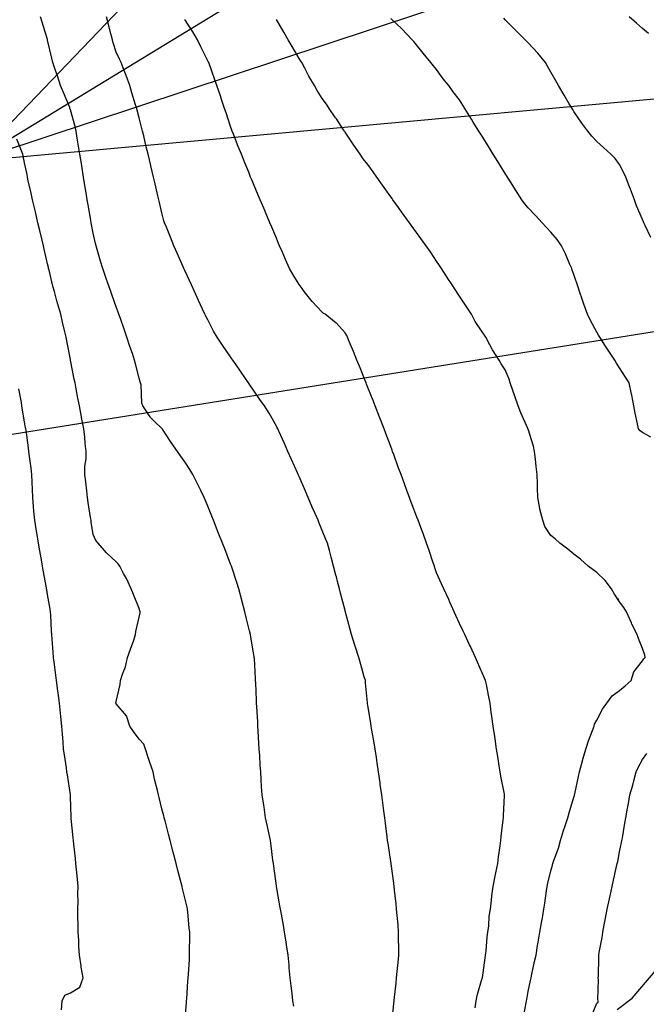
# Model space of a CAD drawing. Units: inches. Extents: x 450746 to 476445, y 190697 to 207849.
# Drawn here: x 458234 to 458508, y 203234 to 203665 of the extents above; entities that cross this region are included whole.
import ezdxf

# ---------------------------------------------------------------- set-up
doc = ezdxf.new("R2010")
doc.units = ezdxf.units.IN
doc.header["$MEASUREMENT"] = 0
for name, color, linetype, true_color in [('contours_20ft', 7, 'Continuous', 0xe20a5c), ('EMERGENCY_ESITE_POINT', 7, 'Continuous', 0x348068), ('nhd_arc_clip', 7, 'Continuous', 0x518e40), ('PAR_P_NOWATER', 7, 'Continuous', 0xed859a)]:
    doc.layers.add(name, color=color, linetype=linetype, true_color=true_color)

msp = doc.modelspace()

# ---------------------------------------------------------------- linework, layer by layer
at = {"layer": 'contours_20ft', "color": 80, "linetype": 'Continuous', "lineweight": 25}
for points in [[(458353.66, 203233.66), (458353.26, 203236), (458352.87, 203239.13), (458352.48, 203242.48), (458352.04, 203246), (458351.63, 203250.37), (458351.54, 203251.54), (458351.11, 203256), (458350.46, 203260.46), (458350.24, 203261.76), (458349.6, 203266), (458349.05, 203269.05), (458348.21, 203273.79), (458347.81, 203276), (458347.54, 203277.54), (458346.03, 203285.97), (458346.02, 203286.02), (458346, 203286.18), (458344.84, 203294.84), (458344.7, 203296), (458344.48, 203297.52), (458343.71, 203303.71), (458343.37, 203306), (458342.67, 203309.33), (458342.19, 203312.19), (458341.32, 203316), (458340.66, 203320.66), (458340.48, 203321.52), (458339.77, 203326), (458339.55, 203329.55), (458339.36, 203332.64), (458339.16, 203336), (458338.98, 203338.98), (458338.71, 203343.29), (458338.55, 203346), (458338.4, 203348.4), (458338.07, 203353.93), (458337.94, 203356), (458337.84, 203357.84), (458337.47, 203364.53), (458337.39, 203366), (458337.33, 203367.33), (458336.98, 203375.02), (458336.93, 203376), (458336.87, 203376.87), (458336.38, 203385.62), (458336.35, 203386), (458336.29, 203386.29), (458336, 203388.05), (458334.87, 203394.87), (458334.74, 203396), (458334.32, 203397.68), (458332.94, 203402.94), (458332.2, 203406), (458330.92, 203410.92), (458330.86, 203411.14), (458329.58, 203416), (458328.76, 203418.76), (458326.5, 203425.5), (458326.34, 203426), (458326.25, 203426.25), (458326, 203426.88), (458323.44, 203433.44), (458322.44, 203436), (458320.62, 203440.62), (458320.13, 203441.87), (458318.51, 203446), (458317.76, 203447.76), (458316, 203452.11), (458314.87, 203454.87), (458314.42, 203456), (458312.93, 203459.07), (458311.68, 203461.68), (458309.53, 203466), (458308.21, 203468.21), (458306, 203471.58), (458304.11, 203474.11), (458302.79, 203476), (458299.99, 203479.99), (458296.21, 203485.79), (458296.07, 203486), (458296, 203486.1), (458292.8, 203489.2), (458290.96, 203490.96), (458290.86, 203491.14), (458287.68, 203496), (458287.16, 203497.16), (458286.85, 203505.15), (458286.64, 203506), (458286.47, 203506.47), (458286, 203508.04), (458284.42, 203514.42), (458284.07, 203516), (458283.09, 203518.91), (458281.98, 203521.98), (458280.71, 203526), (458279.54, 203529.54), (458277.86, 203534.14), (458277.21, 203536), (458276.91, 203536.91), (458276, 203539.27), (458274.26, 203544.26), (458273.64, 203546), (458272.37, 203549.63), (458271.67, 203551.67), (458270.15, 203556), (458269.22, 203559.22), (458267.69, 203564.31), (458267.19, 203566), (458266.99, 203566.99), (458266, 203571.4), (458265.23, 203575.23), (458265.06, 203576), (458264.86, 203577.14), (458263.8, 203583.8), (458263.39, 203586), (458262.89, 203589.11), (458262.36, 203592.36), (458261.77, 203596), (458260.96, 203600.96), (458260.94, 203601.06), (458260.14, 203606), (458259.55, 203609.55), (458258.95, 203613.05), (458258.46, 203616), (458258.01, 203618.01), (458256, 203625.41), (458255.87, 203625.87), (458255.82, 203626), (458255.69, 203626.31), (458252.98, 203632.98), (458251.72, 203636), (458250.29, 203640.29), (458249.51, 203642.49), (458248.3, 203646), (458247.87, 203647.87), (458246, 203655.81), (458245.97, 203655.97), (458245.94, 203656.06), (458243.68, 203663.68), (458242.94, 203666)], [(458396.41, 203226.41), (458397.31, 203234.69), (458397.45, 203236), (458397.63, 203237.63), (458398.29, 203243.71), (458398.53, 203246), (458398.82, 203248.82), (458399.23, 203252.77), (458399.56, 203256), (458399.55, 203259.55), (458399.42, 203262.58), (458399.42, 203266), (458399.19, 203269.19), (458398.74, 203273.26), (458398.54, 203276), (458398.36, 203278.36), (458397.63, 203284.37), (458397.49, 203286), (458397.34, 203287.34), (458396.14, 203295.86), (458396.13, 203296), (458396.11, 203296.11), (458396, 203296.84), (458394.79, 203304.79), (458394.61, 203306), (458394.41, 203307.59), (458393.64, 203313.64), (458393.33, 203316), (458392.96, 203319.04), (458392.51, 203322.51), (458392.08, 203326), (458391.42, 203330.59), (458391.3, 203331.3), (458390.65, 203336), (458390.02, 203340.02), (458389.74, 203342.26), (458389.19, 203346), (458388.72, 203348.72), (458387.77, 203354.23), (458387.47, 203356), (458387.26, 203357.26), (458386, 203365.05), (458385.87, 203365.87), (458385.85, 203366), (458385.83, 203366.17), (458384.97, 203374.97), (458384.89, 203376), (458384.44, 203377.56), (458382.89, 203382.89), (458382.01, 203386), (458380.56, 203390.56), (458380.16, 203391.84), (458378.86, 203396), (458378.22, 203398.22), (458376.22, 203405.78), (458376.16, 203406), (458376.13, 203406.13), (458376, 203406.62), (458374.08, 203414.08), (458373.59, 203416), (458372.76, 203419.24), (458372.23, 203421.3), (458372.04, 203422.04), (458371.02, 203426), (458369.94, 203429.94), (458369.15, 203432.85), (458368.29, 203436), (458367.6, 203437.6), (458366, 203441.5), (458364.7, 203444.7), (458364.2, 203446), (458362.8, 203449.2), (458361.69, 203451.69), (458359.85, 203456), (458358.71, 203458.71), (458356, 203465.11), (458355.72, 203465.72), (458355.59, 203466), (458355.25, 203466.75), (458352.58, 203472.58), (458351.05, 203476), (458349.5, 203479.5), (458347.07, 203484.93), (458346.6, 203486), (458346.41, 203486.41), (458346, 203487.16), (458342.81, 203492.81), (458340.78, 203496), (458338.83, 203498.83), (458336, 203502.92), (458334.75, 203504.75), (458333.88, 203506), (458330.66, 203510.66), (458329.13, 203512.87), (458326.97, 203516), (458326.57, 203516.57), (458326, 203517.41), (458322.51, 203522.51), (458320.15, 203526), (458318.59, 203528.59), (458316, 203533.58), (458315.2, 203535.2), (458314.81, 203536), (458313.79, 203538.21), (458312.03, 203542.03), (458310.19, 203546), (458308.87, 203548.87), (458306, 203555.11), (458305.72, 203555.72), (458305.59, 203556), (458305.27, 203556.73), (458302.67, 203562.67), (458301.19, 203566), (458299.68, 203569.68), (458297.96, 203574.04), (458297.17, 203576), (458296.88, 203576.88), (458296, 203580.29), (458294.87, 203584.87), (458294.61, 203586), (458294.18, 203587.82), (458292.97, 203592.97), (458292.26, 203596), (458291.12, 203600.88), (458291.08, 203601.08), (458289.92, 203606), (458289.17, 203609.17), (458288.04, 203613.96), (458287.56, 203616), (458287.21, 203617.21), (458286, 203621.9), (458285.17, 203625.17), (458284.96, 203626), (458284.51, 203627.49), (458282.82, 203632.82), (458281.92, 203636), (458280.34, 203640.34), (458279.46, 203642.54), (458278.14, 203646), (458277.46, 203647.46), (458276, 203650.62), (458274.71, 203654.71), (458274.39, 203656), (458273.86, 203658.14), (458272.59, 203662.59), (458271.83, 203666)], [(458509.63, 203569.63), (458507.15, 203574.85), (458506.59, 203576), (458506.43, 203576.43), (458506, 203577.47), (458503.44, 203583.44), (458502.43, 203586), (458500.69, 203590.69), (458500.31, 203591.69), (458498.69, 203596), (458497.88, 203597.88), (458496, 203601.46), (458494.07, 203604.07), (458492.16, 203606), (458488.92, 203608.91), (458486, 203611.56), (458483.87, 203613.87), (458482.1, 203616), (458479.47, 203619.47), (458476, 203624.7), (458475.5, 203625.5), (458475.19, 203626), (458474.02, 203627.98), (458471.77, 203631.77), (458469.26, 203636), (458468.1, 203638.1), (458466, 203641.83), (458464.5, 203644.5), (458463.63, 203646), (458460.2, 203650.2), (458456, 203654.7), (458455.36, 203655.36), (458454.7, 203656), (458450.3, 203660.3), (458446, 203664.66), (458445.38, 203665.38)], [(458508.66, 203658.66), (458506, 203660.98), (458503.31, 203663.31), (458500.21, 203666)], [(458432.85, 203232.85), (458433.35, 203236), (458433.73, 203238.27), (458436, 203245.89), (458436.02, 203245.98), (458436.03, 203246.03), (458437.24, 203254.76), (458437.46, 203256), (458437.68, 203257.68), (458438.07, 203263.93), (458438.4, 203266), (458438.8, 203268.8), (458438.97, 203273.03), (458439.51, 203276), (458440.04, 203280.04), (458440.11, 203281.89), (458440.78, 203286), (458441.56, 203290.44), (458441.96, 203291.96), (458442.78, 203296), (458443.14, 203298.86), (458443.75, 203303.75), (458444.03, 203306), (458444.23, 203307.77), (458445.1, 203315.1), (458445.2, 203316), (458445.19, 203316.81), (458445.73, 203325.73), (458445.72, 203326), (458445.65, 203326.35), (458444.13, 203334.13), (458443.74, 203336), (458443.3, 203338.7), (458442.81, 203342.81), (458442.24, 203346), (458441.59, 203350.41), (458441.45, 203351.45), (458440.75, 203356), (458440.19, 203360.19), (458439.93, 203362.07), (458439.4, 203366), (458438.83, 203368.83), (458437.82, 203374.18), (458437.46, 203376), (458437.02, 203377.02), (458436, 203379.3), (458433.93, 203383.93), (458432.99, 203386), (458430.78, 203390.78), (458430.38, 203391.62), (458428.33, 203396), (458427.58, 203397.58), (458426, 203400.95), (458424.43, 203404.43), (458423.72, 203406), (458421.81, 203410.19), (458421.3, 203411.3), (458419.17, 203416), (458418.15, 203418.15), (458416, 203423.01), (458415.27, 203425.27), (458415.05, 203426), (458414.55, 203427.45), (458412.76, 203432.76), (458411.65, 203436), (458410.22, 203440.22), (458409.1, 203442.9), (458407.92, 203446), (458407.42, 203447.42), (458406, 203450.87), (458404.64, 203454.64), (458404.12, 203456), (458403.04, 203458.96), (458401.95, 203461.95), (458400.47, 203466), (458399.27, 203469.27), (458397.27, 203474.73), (458396.8, 203476), (458396.59, 203476.59), (458396, 203478.16), (458393.87, 203483.87), (458393.07, 203486), (458391.2, 203490.8), (458391.09, 203491.09), (458389.17, 203496), (458388.27, 203498.27), (458386, 203503.95), (458385.41, 203505.41), (458385.18, 203506), (458384.64, 203507.36), (458382.56, 203512.56), (458381.19, 203516), (458379.7, 203519.7), (458377.85, 203524.15), (458377.09, 203526), (458376.74, 203526.74), (458376, 203527.96), (458372.23, 203532.06), (458372.15, 203532.15), (458367.28, 203536), (458366.52, 203536.52), (458366, 203536.88), (458361.65, 203541.65), (458358.18, 203546), (458357.26, 203547.26), (458356, 203549.07), (458353.3, 203553.3), (458351.78, 203556), (458350, 203560), (458348.5, 203563.5), (458347.41, 203566), (458346.99, 203566.99), (458346, 203569.33), (458344.02, 203574.02), (458343.18, 203576), (458341.11, 203580.89), (458341.05, 203581.05), (458338.95, 203586), (458338.09, 203588.09), (458336, 203593.01), (458335.11, 203595.11), (458334.74, 203596), (458333.9, 203598.1), (458332.23, 203602.23), (458330.74, 203606), (458329.32, 203609.32), (458327.24, 203614.76), (458326.74, 203616), (458326.54, 203616.54), (458326, 203618.06), (458324.05, 203624.05), (458323.39, 203626), (458322.07, 203629.93), (458321.53, 203631.53), (458320, 203636), (458318.95, 203638.95), (458316.42, 203646), (458316.27, 203646.27), (458316, 203646.79), (458312.96, 203652.96), (458311.54, 203656), (458309.47, 203659.47), (458306, 203664.87)], [(458453.85, 203228.15), (458455.11, 203235.11), (458455.27, 203236), (458455.38, 203236.62), (458456, 203240.05), (458457.07, 203244.93), (458457.31, 203246), (458457.67, 203247.67), (458458.87, 203253.13), (458459.48, 203256), (458460.16, 203260.16), (458460.44, 203261.56), (458461.11, 203266), (458461.92, 203270.08), (458462.24, 203272.24), (458462.92, 203276), (458463.36, 203278.64), (458464.07, 203284.07), (458464.37, 203286), (458464.64, 203287.36), (458466, 203292.86), (458466.72, 203295.28), (458466.88, 203296), (458467.28, 203297.28), (458469.24, 203302.76), (458470.12, 203306), (458471.54, 203310.46), (458472.06, 203312.06), (458473.32, 203316), (458473.92, 203318.08), (458476, 203324.98), (458476.24, 203325.76), (458476.31, 203326), (458476.4, 203326.4), (458477.97, 203334.03), (458478.42, 203336), (458479.33, 203339.33), (458480, 203342), (458481.17, 203346), (458482.36, 203349.64), (458484.14, 203354.14), (458484.82, 203356), (458485.09, 203356.91), (458486, 203358.57), (458488.58, 203363.42), (458490.34, 203366), (458492.7, 203369.3), (458496, 203371.59), (458498.39, 203373.61), (458501.1, 203376), (458502.25, 203379.75), (458506, 203384.63), (458506.53, 203385.47), (458507.13, 203386), (458506.99, 203386.99), (458506, 203390), (458504.29, 203394.29), (458503.66, 203396), (458501.39, 203400.61), (458501.12, 203401.12), (458499.01, 203406), (458497.89, 203407.89), (458496, 203410.39), (458493.7, 203413.7), (458492.38, 203416), (458489.72, 203419.72), (458486, 203423.14), (458484.39, 203424.39), (458482.31, 203426), (458478.93, 203428.93), (458476, 203431.18), (458473.33, 203433.33), (458469.92, 203436), (458467.82, 203437.82), (458466, 203439.38), (458463.26, 203443.26), (458462.42, 203446), (458461.19, 203450.81), (458461.09, 203451.09), (458460.2, 203456), (458460.09, 203460.09), (458460.08, 203461.92), (458459.97, 203466), (458459.49, 203469.49), (458459.27, 203472.73), (458458.87, 203476), (458458.36, 203478.36), (458456, 203485.83), (458455.94, 203485.94), (458455.86, 203486.14), (458452.89, 203492.89), (458451.66, 203496), (458450.25, 203500.25), (458449.35, 203502.65), (458448.16, 203506), (458447.67, 203507.67), (458446, 203511.69), (458444.29, 203514.29), (458443.31, 203516), (458440.46, 203520.46), (458439.32, 203522.68), (458437.51, 203526), (458436.91, 203526.91), (458436, 203528.35), (458432.91, 203532.91), (458431.21, 203536), (458429.16, 203539.16), (458426, 203544), (458425.17, 203545.17), (458424.7, 203546), (458422.27, 203549.73), (458421.27, 203551.27), (458418.18, 203556), (458417.31, 203557.31), (458416, 203559.27), (458413.3, 203563.3), (458411.46, 203566), (458409.14, 203569.14), (458406, 203573.41), (458404.91, 203574.91), (458404.12, 203576), (458400.72, 203580.72), (458399.35, 203582.65), (458396.96, 203586), (458396.56, 203586.56), (458396, 203587.36), (458392.42, 203592.42), (458389.9, 203596), (458388.29, 203598.29), (458386, 203601.52), (458383.97, 203603.97), (458382.65, 203606), (458379.87, 203609.87), (458376, 203615.67), (458375.87, 203615.87), (458375.8, 203616), (458375.4, 203616.6), (458372.23, 203621.41), (458371.9, 203621.9), (458369.13, 203626), (458367.84, 203627.84), (458366, 203630.33), (458363.83, 203633.83), (458362.64, 203636), (458360.14, 203640.14), (458358.4, 203643.6), (458357.12, 203646), (458356.69, 203646.69), (458356, 203647.84), (458352.97, 203652.97), (458351.19, 203656), (458349.27, 203659.27), (458346, 203664.84)], [(458509.7, 203482.3), (458506, 203484.3), (458505.04, 203485.04), (458504.26, 203486), (458503.86, 203488.14), (458502.79, 203492.79), (458502.25, 203496), (458501.27, 203500.73), (458501.17, 203501.17), (458500.23, 203506), (458498.54, 203508.54), (458496, 203512.57), (458494.65, 203514.65), (458493.88, 203516), (458490.76, 203520.76), (458489.86, 203522.15), (458487.34, 203526), (458486.83, 203526.83), (458486, 203528.26), (458483.23, 203533.23), (458481.92, 203536), (458480.41, 203540.41), (458479.8, 203542.2), (458478.5, 203546), (458477.86, 203547.86), (458476, 203553.35), (458475.31, 203555.31), (458475.06, 203556), (458474.3, 203557.7), (458472.36, 203562.36), (458470.57, 203566), (458468.66, 203568.66), (458466, 203571.84), (458464.01, 203574.01), (458462.21, 203576), (458459.18, 203579.18), (458456, 203582.56), (458454.43, 203584.43), (458453.31, 203586), (458450.45, 203590.45), (458448.61, 203593.39), (458446.97, 203596), (458446.6, 203596.6), (458446, 203597.56), (458442.78, 203602.78), (458440.8, 203606), (458438.97, 203608.97), (458436, 203613.8), (458435.1, 203615.1), (458434.54, 203616), (458432.01, 203619.99), (458431.22, 203621.22), (458428.37, 203626), (458427.45, 203627.45), (458426, 203629.74), (458423.26, 203633.26), (458421.31, 203636), (458418.9, 203638.9), (458416, 203642.98), (458414.65, 203644.65), (458413.56, 203646), (458410.17, 203650.17), (458406, 203655.27), (458405.67, 203655.67), (458405.39, 203656), (458400.8, 203660.8), (458396, 203665.22)], [(458306.07, 203226.07), (458306.72, 203235.28), (458306.77, 203236), (458306.83, 203236.83), (458307.38, 203244.62), (458307.48, 203246), (458307.56, 203247.56), (458308, 203254), (458308.11, 203256), (458308.04, 203258.04), (458308.24, 203263.76), (458308.17, 203266), (458307.95, 203267.95), (458307.26, 203274.74), (458307.12, 203276), (458306.95, 203276.95), (458306, 203281), (458305.05, 203285.05), (458304.83, 203286), (458304.41, 203287.59), (458302.97, 203292.97), (458302.18, 203296), (458300.89, 203300.89), (458299.56, 203306), (458298.83, 203308.83), (458297.35, 203314.65), (458297, 203316), (458296.79, 203316.79), (458296, 203319.94), (458294.83, 203324.83), (458294.54, 203326), (458294.09, 203327.91), (458292.82, 203332.82), (458292.1, 203336), (458290.5, 203340.5), (458290.16, 203341.84), (458288.88, 203346), (458288.13, 203348.13), (458286, 203350.37), (458283.63, 203353.63), (458281.9, 203356), (458280.46, 203360.46), (458276, 203365.82), (458275.94, 203365.94), (458275.92, 203366), (458275.92, 203366.08), (458276, 203366.84), (458277.78, 203374.22), (458277.91, 203376), (458278.78, 203378.78), (458280.08, 203381.92), (458281.01, 203386), (458282.31, 203389.69), (458283.65, 203393.65), (458284.46, 203396), (458284.65, 203397.35), (458286, 203403.61), (458286.43, 203405.57), (458286.54, 203406), (458286.39, 203406.39), (458286, 203407.39), (458283.55, 203413.55), (458282.56, 203416), (458280.49, 203420.49), (458279.23, 203422.77), (458277.53, 203426), (458276.93, 203426.93), (458276, 203427.9), (458271.73, 203431.73), (458268.06, 203436), (458267.15, 203437.15), (458266, 203439.75), (458265.13, 203445.13), (458265.01, 203446), (458264.85, 203447.15), (458263.82, 203453.82), (458263.53, 203456), (458263.2, 203458.8), (458262.73, 203462.73), (458262.35, 203466), (458262.35, 203469.65), (458262.84, 203472.84), (458262.84, 203476), (458262.44, 203479.56), (458262.27, 203482.27), (458261.81, 203486), (458260.91, 203490.91), (458260.86, 203491.14), (458259.96, 203496), (458259.31, 203499.31), (458258.5, 203503.5), (458258.01, 203506), (458257.68, 203507.68), (458256.08, 203515.92), (458256.06, 203516), (458256.05, 203516.05), (458256, 203516.32), (458254.46, 203524.46), (458254.15, 203526), (458253.6, 203528.4), (458252.59, 203532.59), (458251.83, 203536), (458250.45, 203540.45), (458250.12, 203541.88), (458248.99, 203546), (458248.37, 203548.37), (458246.67, 203555.33), (458246.5, 203556), (458246.4, 203556.4), (458246, 203558.1), (458244.53, 203564.53), (458244.18, 203566), (458243.62, 203568.38), (458242.64, 203572.64), (458241.83, 203576), (458240.73, 203580.73), (458240.56, 203581.44), (458239.48, 203586), (458238.89, 203588.89), (458237.6, 203594.4), (458237.26, 203596), (458237.07, 203597.07), (458236, 203602.18), (458235.36, 203605.36), (458235.16, 203606), (458234.57, 203607.43), (458232.61, 203612.61)], [(458252.06, 203232.06), (458252.34, 203236), (458253.6, 203238.4), (458256, 203239.46), (458260.08, 203241.92), (458261.54, 203246), (458260.74, 203250.74), (458260.7, 203251.3), (458260.04, 203256), (458259.74, 203259.74), (458259.65, 203262.35), (458259.38, 203266), (458259.37, 203269.37), (458259.28, 203272.72), (458259.27, 203276), (458259.41, 203279.41), (458259.23, 203282.77), (458259.39, 203286), (458259.08, 203289.08), (458258.65, 203293.35), (458258.38, 203296), (458258.16, 203298.16), (458257.51, 203304.49), (458257.35, 203306), (458257.21, 203307.21), (458256.4, 203315.6), (458256.35, 203316), (458256.31, 203316.31), (458256, 203325.21), (458255.97, 203325.97), (458255.98, 203326), (458255.97, 203326.03), (458254.68, 203334.68), (458254.49, 203336), (458254.24, 203337.76), (458253.41, 203343.41), (458253.05, 203346), (458252.83, 203349.17), (458252.48, 203352.48), (458252.26, 203356), (458251.82, 203360.18), (458251.64, 203361.64), (458251.2, 203366), (458250.6, 203370.6), (458250.49, 203371.51), (458249.91, 203376), (458249.47, 203379.47), (458249.04, 203382.96), (458248.66, 203386), (458248.42, 203388.42), (458248.02, 203393.98), (458247.83, 203396), (458247.69, 203397.69), (458247.44, 203404.56), (458247.33, 203406), (458247.13, 203407.13), (458246, 203413.59), (458245.63, 203415.63), (458245.58, 203416), (458245.49, 203416.51), (458244.15, 203424.15), (458243.82, 203426), (458243.36, 203428.64), (458242.66, 203432.66), (458242.07, 203436), (458241.29, 203440.71), (458241.21, 203441.21), (458240.43, 203446), (458240.02, 203450.02), (458239.93, 203452.07), (458239.57, 203456), (458239.42, 203459.42), (458239.29, 203462.71), (458239.14, 203466), (458238.79, 203468.79), (458238.17, 203473.83), (458237.89, 203476), (458237.64, 203477.64), (458236.61, 203485.39), (458236.52, 203486), (458236.44, 203486.44), (458236, 203489.07), (458234.98, 203494.98), (458234.82, 203496), (458234.57, 203497.43), (458233.44, 203503.44)], [(458483.39, 203228.61), (458486, 203234.93), (458486.59, 203235.41), (458486.58, 203236), (458486.54, 203236.54), (458486.74, 203245.26), (458486.69, 203246), (458486.71, 203246.71), (458486.91, 203255.09), (458486.93, 203256), (458487.07, 203257.07), (458488.33, 203263.67), (458488.6, 203266), (458489.23, 203269.23), (458489.85, 203272.15), (458490.57, 203276), (458491.51, 203280.49), (458491.8, 203281.8), (458492.69, 203286), (458493.27, 203288.73), (458494.67, 203294.67), (458494.97, 203296), (458495.15, 203296.85), (458496, 203301.06), (458496.83, 203305.17), (458497, 203306), (458497.21, 203307.21), (458498.34, 203313.66), (458498.75, 203316), (458499.32, 203319.32), (458499.81, 203322.19), (458500.47, 203326), (458501.74, 203330.26), (458502.14, 203332.15), (458503.16, 203336), (458504.07, 203337.93), (458506, 203341.42), (458507.87, 203344.13)]]:
    msp.add_lwpolyline(points, dxfattribs=at)
at = {"layer": 'EMERGENCY_ESITE_POINT', "color": 135, "linetype": 'Continuous', "lineweight": 25}
msp.add_point((458495.43, 203411.52), dxfattribs=at)
at = {"layer": 'nhd_arc_clip', "color": 254, "linetype": 'Continuous', "lineweight": 25}
msp.add_lwpolyline([(458494.98, 203232.18), (458501.41, 203237.12), (458515.72, 203253.9), (458516.63, 203255.22), (458518.19, 203259.07), (458527.07, 203275.37), (458533.48, 203284.74), (458537.45, 203293.14), (458548.28, 203317.81), (458554.69, 203324.71), (458562.6, 203331.62), (458567.04, 203336.08), (458573.94, 203343.97), (458587.76, 203364.45), (458588.75, 203371.85), (458591.07, 203378.81)], dxfattribs=at)
at = {"layer": 'PAR_P_NOWATER', "color": 191, "linetype": 'Continuous', "lineweight": 25}
for p, q in [((458791.29, 203794.34), (458214, 203603.08)), ((458214, 203603.08), (458732.61, 203650.47)), ((458039.9, 203453.16), (458634.48, 203548.25))]:
    msp.add_line(p, q, dxfattribs=at)
for points in [[(458610.71, 204023.24), (458601.81, 204007.77), (458214, 203603.08)], [(458694.84, 204013.74), (458698.59, 203985.81), (458709.09, 203935.34), (458691.38, 203894.02), (458214, 203603.08)]]:
    msp.add_lwpolyline(points, dxfattribs=at)

doc.saveas('drawing.dxf')
